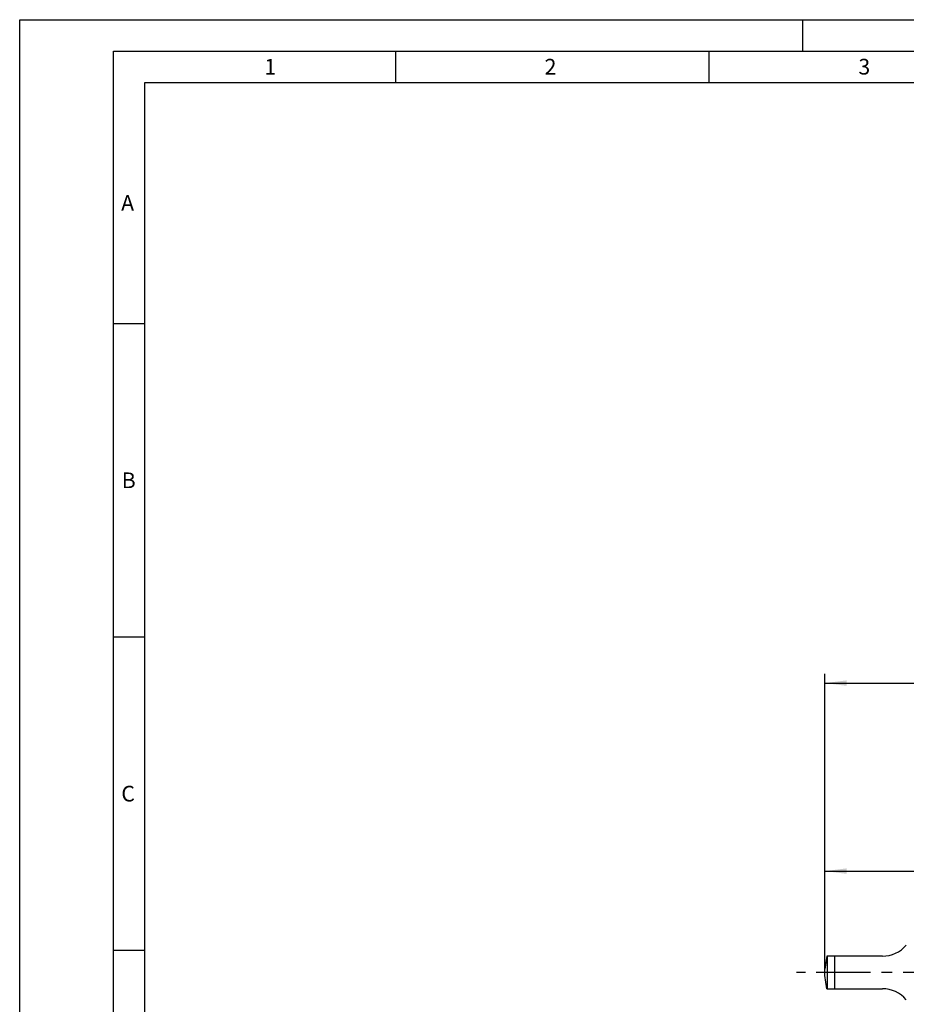
# Model space of a CAD drawing. Units: millimetres. Extents: x 0 to 420, y 0 to 297.
# Drawn here: x 0 to 142, y 140 to 297 of the extents above; entities that cross this region are included whole.
import ezdxf

# ---------------------------------------------------------------- set-up
doc = ezdxf.new("R2010")
doc.units = ezdxf.units.MM
doc.header["$LTSCALE"] = 23.1
doc.linetypes.add('CENTER', pattern=[0.6, 0.375, -0.075, 0.075, -0.075])
doc.layers.get('0').update_dxf_attribs({"linetype": 'CONTINUOUS'})
for name, color, linetype in [('607519564-000-00-ED1_FORMAT', 7, 'CONTINUOUS'), ('607519564-000_AXIS', 7, 'CONTINUOUS'), ('607519564-000_DIM', 7, 'CONTINUOUS'), ('607519565-000_CL', 7, 'CONTINUOUS'), ('607519565-000_DIM', 7, 'CONTINUOUS')]:
    doc.layers.add(name, color=color, linetype=linetype)
doc.styles.get("Standard").update_dxf_attribs({"font": 'TXT.SHX', "width": 0.7})
doc.dimstyles.new('DIMSTYLE_2', dxfattribs={"dimtxt": 3.5, "dimasz": 3.5, "dimexe": 1.5, "dimexo": 0, "dimgap": 0.875, "dimtad": 1, "dimdec": 3, "dimdsep": 46, "dimtxsty": 'STANDARD', "dimblk": '_FILLED', "dimblk1": '_FILLED', "dimblk2": '_FILLED', "dimcen": 0.09, "dimclrt": 2, "dimadec": 3, "dimazin": 2, "dimtp": 1, "dimtm": 1, "dimtfac": 1, "dimtdec": 3, "dimtofl": 0, "dimtmove": 0, "dimatfit": 3, "dimldrblk": '_FILLED', "dimfxl": 1, "dimtolj": 1, "dimarcsym": 0})
doc.dimstyles.new('DIMSTYLE_6', dxfattribs={"dimtxt": 3.5, "dimasz": 3.5, "dimexe": 1.5, "dimexo": 0, "dimgap": 0.875, "dimtad": 1, "dimdec": 3, "dimdsep": 46, "dimtxsty": 'STANDARD', "dimblk": '_FILLED', "dimblk1": '_FILLED', "dimblk2": '_FILLED', "dimcen": 0.09, "dimclrt": 2, "dimadec": 3, "dimazin": 2, "dimtp": 0.15, "dimtm": 0.15, "dimtfac": 1, "dimtdec": 3, "dimtofl": 0, "dimtmove": 0, "dimatfit": 3, "dimldrblk": '_FILLED', "dimfxl": 1, "dimtolj": 1, "dimarcsym": 0})

# ---------------------------------------------------------------- blocks, each defined once
blk = doc.blocks.new('_FILLED')
at = {"color": 0, "linetype": 'BYBLOCK'}
blk.add_solid([(0, 0), (-1, 0.125), (-1, -0.125)], dxfattribs=at)
blk = doc.blocks.new('*D1')
at = {"layer": '607519564-000_DIM', "color": 3, "linetype": 'CONTINUOUS'}
for p, q in [((128.52, 144.97), (128.52, 192.64)), ((296.52, 152.14), (296.52, 192.64)), ((128.52, 191.14), (212.52, 191.14)), ((296.52, 191.14), (212.52, 191.14))]:
    blk.add_line(p, q, dxfattribs=at)
at = {"layer": '607519564-000_DIM', "color": 3, "linetype": 'CONTINUOUS', "xscale": 3.5, "yscale": 3.5, "zscale": 3.5, "rotation": 180}
blk.add_blockref('_FILLED', (128.52, 191.14), dxfattribs=at)
at = {"layer": '607519564-000_DIM', "color": 3, "linetype": 'CONTINUOUS', "xscale": 3.5, "yscale": 3.5, "zscale": 3.5}
blk.add_blockref('_FILLED', (296.52, 191.14), dxfattribs=at)
at = {"layer": '607519564-000_DIM', "color": 2, "linetype": 'CONTINUOUS', "insert": (212.52, 195.51), "char_height": 3.5, "width": 11.25, "attachment_point": 2, "line_spacing_factor": 0.9}
blk.add_mtext('168', dxfattribs=at)
blk = doc.blocks.new('*D5')
at = {"layer": '607519565-000_DIM', "color": 3, "linetype": 'CONTINUOUS'}
for p, q in [((128.52, 151.07), (128.52, 162.64)), ((194.02, 151.07), (194.02, 162.64)), ((128.52, 161.14), (161.27, 161.14)), ((194.02, 161.14), (161.27, 161.14))]:
    blk.add_line(p, q, dxfattribs=at)
at = {"layer": '607519565-000_DIM', "color": 3, "linetype": 'CONTINUOUS', "xscale": 3.5, "yscale": 3.5, "zscale": 3.5, "rotation": 180}
blk.add_blockref('_FILLED', (128.52, 161.14), dxfattribs=at)
at = {"layer": '607519565-000_DIM', "color": 3, "linetype": 'CONTINUOUS', "xscale": 3.5, "yscale": 3.5, "zscale": 3.5}
blk.add_blockref('_FILLED', (194.02, 161.14), dxfattribs=at)
at = {"layer": '607519565-000_DIM', "color": 2, "linetype": 'CONTINUOUS', "insert": (161.27, 165.51), "char_height": 3.5, "width": 14.625, "attachment_point": 2, "line_spacing_factor": 0.9}
blk.add_mtext('65.5', dxfattribs=at)

msp = doc.modelspace()

# ---------------------------------------------------------------- linework, layer by layer
at = {"layer": '607519564-000-00-ED1_FORMAT', "color": 3, "linetype": 'CONTINUOUS'}
for p, q in [((0, 0), (0, 297)), ((0, 297), (420, 297)), ((125, 292), (125, 297)), ((15, 5), (15, 292)), ((15, 292), (415, 292)), ((60, 292), (60, 287)), ((110, 292), (110, 287)), ((15, 248.5), (20, 248.5)), ((15, 198.5), (20, 198.5)), ((15, 148.5), (20, 148.5))]:
    msp.add_line(p, q, dxfattribs=at)
at = {"layer": '607519564-000-00-ED1_FORMAT', "color": 7, "linetype": 'CONTINUOUS'}
for p, q in [((20, 10), (20, 287)), ((20, 287), (410, 287))]:
    msp.add_line(p, q, dxfattribs=at)
at = {"layer": '607519564-000_AXIS', "color": 1, "linetype": 'CENTER'}
msp.add_line((302.1408, 144.9736), (123.974, 144.9736), dxfattribs=at)
at = {"layer": '607519565-000_CL', "color": 7, "linetype": 'CONTINUOUS'}
for p, q in [((128.8178, 147.5736), (128.5226, 145.4736)), ((137.7226, 147.5736), (128.8178, 147.5736)), ((128.5226, 144.4736), (128.5226, 145.4736)), ((128.8178, 142.3736), (128.5226, 144.4736)), ((128.8178, 142.3736), (137.7226, 142.3736))]:
    msp.add_line(p, q, dxfattribs=at)
at = {"layer": '607519565-000_CL', "color": 9, "linetype": 'CONTINUOUS'}
for p, q in [((128.9185, 142.3736), (128.9185, 147.5736)), ((130.1069, 142.3736), (130.1069, 147.5736))]:
    msp.add_line(p, q, dxfattribs=at)
at = {"layer": '607519565-000_CL', "color": 7, "linetype": 'CONTINUOUS'}
for centre, start, end in [((137.7226, 152.5736), 270, 319.458398), ((137.7226, 137.3736), 40.541602, 90)]:
    msp.add_arc(centre, 5, start, end, dxfattribs=at)

# ---------------------------------------------------------------- texts
at = {"layer": '607519564-000-00-ED1_FORMAT', "color": 2, "linetype": 'CONTINUOUS', "char_height": 2.5, "attachment_point": 1, "line_spacing_factor": 0.9}
for s, insert, width in [('1', (39.0476, 290.75), 2.857143), ('2', (83.7798, 290.75), 3.660714), ('3', (133.869, 290.75), 3.392857), ('A', (16.1905, 269), 3.928571), ('B', (16.2798, 224.75), 3.660714), ('C', (16.2202, 174.75), 3.839286)]:
    msp.add_mtext(s, dxfattribs=dict(at, insert=insert, width=width))

# ---------------------------------------------------------------- dimensions: what is measured, and where the dimension line sits
at = {"layer": '607519564-000_DIM', "color": 3, "linetype": 'CONTINUOUS'}
dim = msp.add_linear_dim(base=(296.5226, 191.1377), p1=(128.5226, 144.9736), p2=(296.5226, 152.1388), dimstyle='DIMSTYLE_2', dxfattribs=at)
dim.commit()
dim.dimension.update_dxf_attribs({"geometry": '*D1', "text_midpoint": (212.0226, 191.1377), "dimtype": 160})
at = {"layer": '607519565-000_DIM', "color": 3, "linetype": 'CONTINUOUS'}
dim = msp.add_linear_dim(base=(194.0226, 161.1377), p1=(128.5226, 151.0736), p2=(194.0226, 151.0736), dimstyle='DIMSTYLE_6', dxfattribs=at)
dim.commit()
dim.dimension.update_dxf_attribs({"geometry": '*D5', "text_midpoint": (160.7726, 161.1377), "dimtype": 160})

doc.saveas('drawing.dxf')
